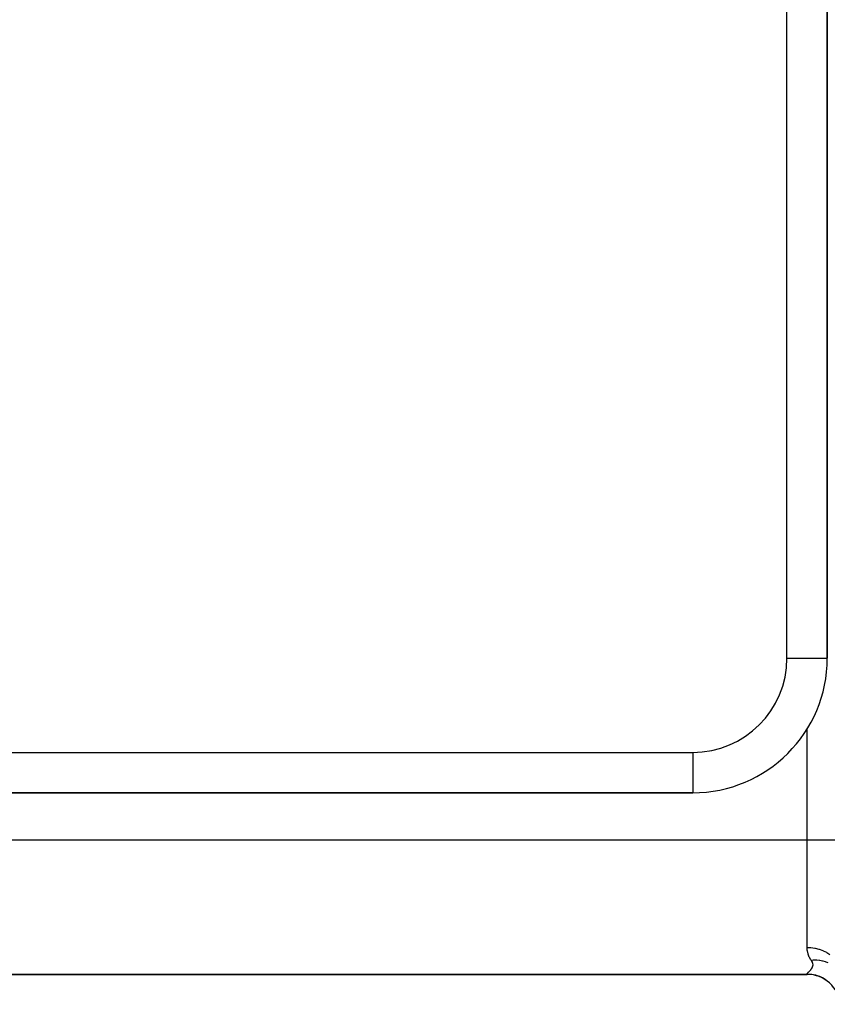
# Model space of a CAD drawing. Extents: x 24 to 1164, y -670 to 196.
# Drawn here: x 1016 to 1076, y -331 to -258 of the extents above; entities that cross this region are included whole.
import ezdxf

# ---------------------------------------------------------------- set-up
doc = ezdxf.new("R2010")
doc.units = 0
doc.linetypes.add('DASHED', pattern=[11.05, 8.7, -2.35])
doc.layers.get('0').update_dxf_attribs({"linetype": 'CONTINUOUS'})
doc.layers.add('NEVIDI', color=4, linetype='DASHED')

msp = doc.modelspace()

# ---------------------------------------------------------------- linework, layer by layer
at = {"color": 2}
for p, q in [((1075.848917, -305), (1075.848917, -167)), ((1075.848917, -167), (1075.848917, -305)), ((1075.837221, -274.885444), (1075.838049, -274.884694)), ((991.869041, -315), (1065.848917, -315)), ((1065.848917, -315), (991.869041, -315)), ((1074.348917, -328.5), (983.348917, -328.5)), ((983.348917, -328.5), (1074.348917, -328.5)), ((983.348917, -328.5), (1074.348917, -328.5)), ((1074.348917, -328.5), (983.348917, -328.5))]:
    msp.add_line(p, q, dxfattribs=at)
for centre, radius, start, end in [((1065.848917, -305), 10, 270, 360), ((1074.348917, -331), 2.5, 6.305833, 90)]:
    msp.add_arc(centre, radius, start, end, dxfattribs=at)
at = {"layer": 'NEVIDI', "color": 7, "linetype": 'CONTINUOUS'}
for p, q in [((1072.848917, -305), (1072.848917, -167)), ((1075.845373, -274.449898), (1075.846195, -274.449147)), ((1072.848917, -305), (1075.848917, -305)), ((1074.348917, -318.5), (1074.348917, -310.267827)), ((991.848917, -312), (1065.848917, -312)), ((1065.848917, -312), (1065.848917, -315)), ((983.348917, -318.5), (1074.348917, -318.5)), ((1074.348917, -326.5), (1074.348917, -318.5)), ((1074.348917, -318.5), (1076.848917, -318.5)), ((1074.350611, -326.574359), (1074.348917, -326.5)), ((1074.348917, -326.5), (1074.583432, -326.508819)), ((1074.36566, -326.731914), (1074.350611, -326.574359)), ((1074.369529, -326.757059), (1074.36566, -326.731914)), ((1074.422754, -326.982512), (1074.369529, -326.757059)), ((1074.430157, -327.005712), (1074.422754, -326.982512)), ((1074.513348, -327.213463), (1074.430157, -327.005712)), ((1074.583432, -326.508819), (1074.618821, -326.51169)), ((1074.618821, -326.51169), (1074.632303, -326.512891)), ((1074.632303, -326.512891), (1074.914497, -326.551853)), ((1074.914497, -326.551853), (1074.928526, -326.554494)), ((1074.928526, -326.554494), (1074.94166, -326.557028)), ((1074.94166, -326.557028), (1075.228892, -326.627993)), ((1075.228892, -326.627993), (1075.235379, -326.629953)), ((1075.235379, -326.629953), (1075.241666, -326.631868)), ((1075.241666, -326.631868), (1075.515584, -326.731134)), ((1075.515584, -326.731134), (1075.527566, -326.736225)), ((1075.527566, -326.736225), (1075.540304, -326.741711)), ((1075.540304, -326.741711), (1075.783752, -326.862197)), ((1075.783752, -326.862197), (1075.794837, -326.868448)), ((1075.794837, -326.868448), (1075.823789, -326.885119)), ((1075.823789, -326.885119), (1076.02927, -327.019154)), ((1074.523706, -327.234796), (1074.513348, -327.213463)), ((1074.532672, -327.252698), (1074.523706, -327.234796)), ((1074.632731, -327.425555), (1074.532672, -327.252698)), ((1074.639869, -327.436414), (1074.632731, -327.425555)), ((1074.684088, -327.505653), (1074.639869, -327.436414)), ((1074.63987, -327.436413), (1074.800112, -327.424168)), ((1074.69182, -327.518476), (1074.684088, -327.505653)), ((1074.737424, -327.602945), (1074.69182, -327.518476)), ((1074.743068, -327.615168), (1074.737424, -327.602945)), ((1074.772529, -327.69541), (1074.743068, -327.615168)), ((1074.775587, -327.707033), (1074.772529, -327.69541)), ((1074.787215, -327.783061), (1074.775587, -327.707033)), ((1074.779941, -327.876144), (1074.78196, -327.865801)), ((1074.78196, -327.865801), (1074.78763, -327.794026)), ((1074.787574, -327.791833), (1074.787215, -327.783061)), ((1074.78763, -327.794026), (1074.787574, -327.791833)), ((1074.800112, -327.424168), (1074.839923, -327.422635)), ((1074.839923, -327.422635), (1074.842552, -327.422555)), ((1074.842552, -327.422555), (1074.849549, -327.422355)), ((1074.849549, -327.422355), (1075.031605, -327.423776)), ((1075.031605, -327.423776), (1075.059883, -327.425155)), ((1075.059883, -327.425155), (1075.069359, -327.425688)), ((1075.069359, -327.425688), (1075.073568, -327.425936)), ((1075.073568, -327.425936), (1075.259433, -327.443997)), ((1075.259433, -327.443997), (1075.276479, -327.446363)), ((1075.276479, -327.446363), (1075.285594, -327.447678)), ((1075.285594, -327.447678), (1075.300654, -327.449928)), ((1075.300654, -327.449928), (1075.481534, -327.48463)), ((1075.481534, -327.48463), (1075.487622, -327.486051)), ((1075.487622, -327.486051), (1075.496573, -327.488172)), ((1075.496573, -327.488172), (1075.521568, -327.494289)), ((1075.521568, -327.494289), (1075.691743, -327.5439)), ((1075.691743, -327.5439), (1075.696184, -327.545388)), ((1075.696184, -327.545388), (1075.700382, -327.546804)), ((1075.700382, -327.546804), (1075.734395, -327.558615)), ((1075.734395, -327.558615), (1075.887188, -327.619462)), ((1074.348917, -328.464776), (1074.353023, -328.44698)), ((1074.348917, -328.5), (1074.348917, -328.464776)), ((1074.348917, -328.464776), (1074.366513, -328.464838)), ((1074.353023, -328.44698), (1074.354399, -328.443843)), ((1074.354399, -328.443843), (1074.368461, -328.420472)), ((1074.366513, -328.464838), (1074.583433, -328.475762)), ((1074.368461, -328.420472), (1074.368477, -328.42045)), ((1074.368477, -328.42045), (1074.371249, -328.416642)), ((1074.371249, -328.416642), (1074.394104, -328.388804)), ((1074.394104, -328.388804), (1074.398091, -328.38434)), ((1074.398091, -328.38434), (1074.428532, -328.352095)), ((1074.428532, -328.352095), (1074.433564, -328.346967)), ((1074.433564, -328.346967), (1074.470254, -328.310359)), ((1074.470254, -328.310359), (1074.476099, -328.304595)), ((1074.476099, -328.304595), (1074.517595, -328.263624)), ((1074.517595, -328.263624), (1074.524033, -328.257208)), ((1074.524033, -328.257208), (1074.568515, -328.211886)), ((1074.568515, -328.211886), (1074.575306, -328.204765)), ((1074.575306, -328.204765), (1074.595497, -328.183179)), ((1074.583433, -328.475762), (1074.635963, -328.481252)), ((1074.595497, -328.183179), (1074.620802, -328.15507)), ((1074.620802, -328.15507), (1074.627591, -328.147282)), ((1074.627591, -328.147282), (1074.671726, -328.093089)), ((1074.635963, -328.481252), (1074.69602, -328.488905)), ((1074.671726, -328.093089), (1074.678088, -328.084626)), ((1074.678088, -328.084626), (1074.71789, -328.025863)), ((1074.69602, -328.488905), (1074.9145, -328.529365)), ((1074.71789, -328.025863), (1074.723318, -328.016786)), ((1074.723318, -328.016786), (1074.755379, -327.953482)), ((1074.755379, -327.953482), (1074.759367, -327.943771)), ((1074.759367, -327.943771), (1074.779941, -327.876144)), ((1074.9145, -328.529365), (1074.960612, -328.540498)), ((1074.960612, -328.540498), (1075.019119, -328.555963)), ((1075.019119, -328.555963), (1075.235386, -328.626648)), ((1075.235386, -328.626648), (1075.274681, -328.641875)), ((1075.274681, -328.641875), (1075.330538, -328.664848)), ((1075.330538, -328.664848), (1075.540317, -328.765857)), ((1075.540317, -328.765857), (1075.572766, -328.783697)), ((1075.572766, -328.783697), (1075.625159, -328.813844)), ((1075.625159, -328.813844), (1075.823802, -328.944489)), ((1075.823802, -328.944489), (1075.849325, -328.96332))]:
    msp.add_line(p, q, dxfattribs=at)
msp.add_arc((1065.848917, -305), 7, 270, 360, dxfattribs=at)

doc.saveas('drawing.dxf')
